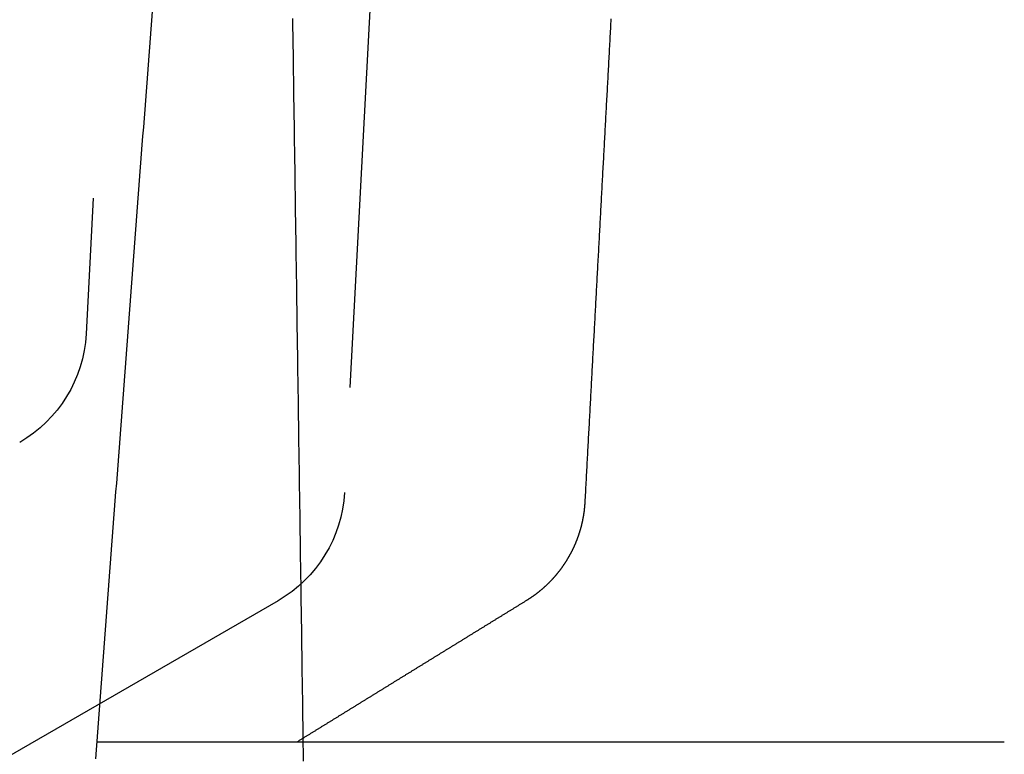
# Model space of a CAD drawing. Extents: x -48 to 48, y -120 to 48.
# Drawn here: x -15 to -8, y -116 to -111 of the extents above; entities that cross this region are included whole.
import ezdxf

# ---------------------------------------------------------------- set-up
doc = ezdxf.new("R2010")
doc.units = 0
doc.linetypes.add('VERDECKT', pattern=[9.525, 6.35, -3.175])
doc.layers.get('0').update_dxf_attribs({"linetype": 'CONTINUOUS'})
doc.layers.add('STEMPEL', color=3, linetype='CONTINUOUS')

# ---------------------------------------------------------------- blocks, each defined once
blk = doc.blocks.new('A$CA62F4A73')
at = {"color": 3, "linetype": 'VERDECKT', "extrusion": (-2e-16, 1, -2e-16)}
for p, q in [((-13.8601, 17.59248), (-14.41201, 7.06143)), ((-12.09794, 13.00189), (-12.47158, 5.87234)), ((-12.97021, 5.05865), (-20, 1)), ((-12.08084, 4), (-7.51511, 4))]:
    blk.add_line(p, q, dxfattribs=at)
at = {"color": 3}
for points in [[(-14.3393, 3.87196, 0), (-14.3342, 3.93874, 0), (-14.3292, 4.00553, 0), (-14.3241, 4.07232, 0), (-14.319, 4.13911, 0), (-14.3139, 4.2059, 0), (-14.3089, 4.27269, 0), (-14.3038, 4.33948, 0), (-14.2987, 4.40627, 0), (-14.2937, 4.47306, 0), (-14.2886, 4.53985, 0), (-14.2835, 4.60664, 0), (-14.2785, 4.67343, 0), (-14.2734, 4.74022, 0), (-14.2683, 4.80701, 0), (-14.2633, 4.8738, 0), (-14.2582, 4.94059, 0), (-14.2531, 5.00738, 0), (-14.2481, 5.07417, 0), (-14.243, 5.14095, 0), (-14.2379, 5.20774, 0), (-14.2329, 5.27453, 0), (-14.2278, 5.34132, 0), (-14.2227, 5.40811, 0), (-14.2177, 5.4749, 0), (-14.2126, 5.54169, 0), (-14.2075, 5.60848, 0), (-14.2025, 5.67527, 0), (-14.1974, 5.74206, 0), (-14.1923, 5.80885, 0), (-14.1873, 5.87564, 0), (-14.1822, 5.94243, 0), (-14.1771, 6.00922, 0), (-14.172, 6.07601, 0), (-14.167, 6.14279, 0), (-14.1619, 6.20958, 0), (-14.1568, 6.27637, 0), (-14.1518, 6.34316, 0), (-14.1467, 6.40995, 0), (-14.1416, 6.47674, 0), (-14.1366, 6.54353, 0), (-14.1315, 6.61032, 0), (-14.1264, 6.67711, 0), (-14.1214, 6.7439, 0), (-14.1163, 6.81069, 0), (-14.1112, 6.87748, 0), (-14.1062, 6.94427, 0), (-14.1011, 7.01105, 0), (-14.096, 7.07784, 0), (-14.091, 7.14463, 0), (-14.0859, 7.21142, 0), (-14.0808, 7.27821, 0), (-14.0758, 7.345, 0), (-14.0707, 7.41179, 0), (-14.0656, 7.47858, 0), (-14.0605, 7.54537, 0), (-14.0555, 7.61216, 0), (-14.0504, 7.67895, 0), (-14.0453, 7.74573, 0), (-14.0403, 7.81252, 0), (-14.0352, 7.87931, 0), (-14.0301, 7.9461, 0), (-14.0251, 8.01289, 0), (-14.02, 8.07968, 0), (-14.0149, 8.14647, 0), (-14.0099, 8.21326, 0), (-14.0048, 8.28005, 0), (-13.9997, 8.34684, 0), (-13.9947, 8.41363, 0), (-13.9896, 8.48041, 0), (-13.9845, 8.5472, 0), (-13.9794, 8.61399, 0), (-13.9744, 8.68078, 0), (-13.9693, 8.74757, 0), (-13.9642, 8.81436, 0), (-13.9592, 8.88115, 0), (-13.9541, 8.94794, 0), (-13.949, 9.01473, 0), (-13.944, 9.08151, 0), (-13.9389, 9.1483, 0), (-13.9338, 9.21509, 0), (-13.9288, 9.28188, 0), (-13.9237, 9.34867, 0), (-13.9186, 9.41546, 0), (-13.9136, 9.48225, 0)], [(-12.7783, 3.8545, 0), (-12.7793, 3.92088, 0), (-12.7802, 3.98726, 0), (-12.7812, 4.05365, 0), (-12.7822, 4.12003, 0), (-12.7831, 4.18641, 0), (-12.7841, 4.2528, 0), (-12.785, 4.31918, 0), (-12.786, 4.38557, 0), (-12.787, 4.45195, 0), (-12.7879, 4.51833, 0), (-12.7889, 4.58472, 0), (-12.7899, 4.6511, 0), (-12.7908, 4.71748, 0), (-12.7918, 4.78387, 0), (-12.7927, 4.85025, 0), (-12.7937, 4.91663, 0), (-12.7947, 4.98302, 0), (-12.7956, 5.0494, 0), (-12.7966, 5.11579, 0), (-12.7975, 5.18217, 0), (-12.7985, 5.24855, 0), (-12.7995, 5.31494, 0), (-12.8004, 5.38132, 0), (-12.8014, 5.4477, 0), (-12.8024, 5.51409, 0), (-12.8033, 5.58047, 0), (-12.8043, 5.64685, 0), (-12.8052, 5.71324, 0), (-12.8062, 5.77962, 0), (-12.8072, 5.84601, 0), (-12.8081, 5.91239, 0), (-12.8091, 5.97877, 0), (-12.81, 6.04516, 0), (-12.811, 6.11154, 0), (-12.812, 6.17792, 0), (-12.8129, 6.24431, 0), (-12.8139, 6.31069, 0), (-12.8149, 6.37707, 0), (-12.8158, 6.44346, 0), (-12.8168, 6.50984, 0), (-12.8177, 6.57623, 0), (-12.8187, 6.64261, 0), (-12.8197, 6.70899, 0), (-12.8206, 6.77538, 0), (-12.8216, 6.84176, 0), (-12.8225, 6.90814, 0), (-12.8235, 6.97453, 0), (-12.8245, 7.04091, 0), (-12.8254, 7.10729, 0), (-12.8264, 7.17368, 0), (-12.8273, 7.24006, 0), (-12.8283, 7.30645, 0), (-12.8293, 7.37283, 0), (-12.8302, 7.43921, 0), (-12.8312, 7.5056, 0), (-12.8322, 7.57198, 0), (-12.8331, 7.63836, 0), (-12.8341, 7.70475, 0), (-12.835, 7.77113, 0), (-12.836, 7.83751, 0), (-12.837, 7.9039, 0), (-12.8379, 7.97028, 0), (-12.8389, 8.03667, 0), (-12.8398, 8.10305, 0), (-12.8408, 8.16943, 0), (-12.8418, 8.23582, 0), (-12.8427, 8.3022, 0), (-12.8437, 8.36858, 0), (-12.8447, 8.43497, 0), (-12.8456, 8.50135, 0), (-12.8466, 8.56773, 0), (-12.8475, 8.63412, 0), (-12.8485, 8.7005, 0), (-12.8495, 8.76689, 0), (-12.8504, 8.83327, 0), (-12.8514, 8.89965, 0), (-12.8523, 8.96604, 0), (-12.8533, 9.03242, 0), (-12.8543, 9.0988, 0), (-12.8552, 9.16519, 0), (-12.8562, 9.23157, 0), (-12.8571, 9.29795, 0), (-12.8581, 9.36434, 0), (-12.8591, 9.43072, 0)], [(-10.4698, 9.42813, 0), (-10.4709, 9.40931, 0), (-10.4719, 9.39049, 0), (-10.4729, 9.37167, 0), (-10.4739, 9.35285, 0), (-10.4749, 9.33403, 0), (-10.4759, 9.31522, 0), (-10.477, 9.2964, 0), (-10.478, 9.27758, 0), (-10.479, 9.25876, 0), (-10.48, 9.23994, 0), (-10.481, 9.22112, 0), (-10.482, 9.2023, 0), (-10.4831, 9.18349, 0), (-10.4841, 9.16467, 0), (-10.4851, 9.14585, 0), (-10.4861, 9.12703, 0), (-10.4871, 9.10821, 0), (-10.4881, 9.08939, 0), (-10.4892, 9.07057, 0), (-10.4902, 9.05176, 0), (-10.4912, 9.03294, 0), (-10.4922, 9.01412, 0), (-10.4932, 8.9953, 0), (-10.4942, 8.97648, 0), (-10.4953, 8.95766, 0), (-10.4963, 8.93884, 0), (-10.4973, 8.92003, 0), (-10.4983, 8.90121, 0), (-10.4993, 8.88239, 0), (-10.5004, 8.86357, 0), (-10.5014, 8.84475, 0), (-10.5024, 8.82593, 0), (-10.5034, 8.80711, 0), (-10.5044, 8.7883, 0), (-10.5054, 8.76948, 0), (-10.5065, 8.75066, 0), (-10.5075, 8.73184, 0), (-10.5085, 8.71302, 0), (-10.5095, 8.6942, 0), (-10.5105, 8.67539, 0), (-10.5115, 8.65657, 0), (-10.5126, 8.63775, 0), (-10.5136, 8.61893, 0), (-10.5146, 8.60011, 0), (-10.5156, 8.58129, 0), (-10.5166, 8.56247, 0), (-10.5176, 8.54366, 0), (-10.5187, 8.52484, 0), (-10.5197, 8.50602, 0), (-10.5207, 8.4872, 0), (-10.5217, 8.46838, 0), (-10.5227, 8.44956, 0), (-10.5237, 8.43074, 0), (-10.5248, 8.41193, 0), (-10.5258, 8.39311, 0), (-10.5268, 8.37429, 0), (-10.5278, 8.35547, 0), (-10.5288, 8.33665, 0), (-10.5298, 8.31783, 0), (-10.5309, 8.29901, 0), (-10.5319, 8.2802, 0), (-10.5329, 8.26138, 0), (-10.5339, 8.24256, 0), (-10.5349, 8.22374, 0), (-10.5359, 8.20492, 0), (-10.537, 8.1861, 0), (-10.538, 8.16728, 0), (-10.539, 8.14847, 0), (-10.54, 8.12965, 0), (-10.541, 8.11083, 0), (-10.542, 8.09201, 0), (-10.5431, 8.07319, 0), (-10.5441, 8.05437, 0), (-10.5451, 8.03555, 0), (-10.5461, 8.01674, 0), (-10.5471, 7.99792, 0), (-10.5481, 7.9791, 0), (-10.5492, 7.96028, 0), (-10.5502, 7.94146, 0), (-10.5512, 7.92264, 0), (-10.5522, 7.90382, 0), (-10.5532, 7.88501, 0), (-10.5542, 7.86619, 0), (-10.5553, 7.84737, 0), (-10.5563, 7.82855, 0), (-10.5573, 7.80973, 0), (-10.5583, 7.79091, 0), (-10.5593, 7.77209, 0), (-10.5603, 7.75328, 0), (-10.5614, 7.73446, 0), (-10.5624, 7.71564, 0), (-10.5634, 7.69682, 0), (-10.5644, 7.678, 0), (-10.5654, 7.65918, 0), (-10.5664, 7.64036, 0), (-10.5675, 7.62155, 0), (-10.5685, 7.60273, 0), (-10.5695, 7.58391, 0), (-10.5705, 7.56509, 0), (-10.5715, 7.54627, 0), (-10.5725, 7.52745, 0), (-10.5736, 7.50863, 0), (-10.5746, 7.48981, 0), (-10.5756, 7.471, 0), (-10.5766, 7.45218, 0), (-10.5776, 7.43336, 0), (-10.5786, 7.41454, 0), (-10.5797, 7.39572, 0), (-10.5807, 7.3769, 0), (-10.5817, 7.35808, 0), (-10.5827, 7.33927, 0), (-10.5837, 7.32045, 0), (-10.5847, 7.30163, 0), (-10.5857, 7.28281, 0), (-10.5868, 7.26399, 0), (-10.5878, 7.24517, 0), (-10.5888, 7.22635, 0), (-10.5898, 7.20754, 0), (-10.5908, 7.18872, 0), (-10.5918, 7.1699, 0), (-10.5929, 7.15108, 0), (-10.5939, 7.13226, 0), (-10.5949, 7.11344, 0), (-10.5959, 7.09462, 0), (-10.5969, 7.07581, 0), (-10.5979, 7.05699, 0), (-10.599, 7.03817, 0), (-10.6, 7.01935, 0), (-10.601, 7.00053, 0), (-10.602, 6.98171, 0), (-10.603, 6.96289, 0), (-10.604, 6.94408, 0), (-10.6051, 6.92526, 0), (-10.6061, 6.90644, 0), (-10.6071, 6.88762, 0), (-10.6081, 6.8688, 0), (-10.6091, 6.84998, 0), (-10.6101, 6.83116, 0), (-10.6112, 6.81235, 0), (-10.6122, 6.79353, 0), (-10.6132, 6.77471, 0), (-10.6142, 6.75589, 0), (-10.6152, 6.73707, 0), (-10.6162, 6.71825, 0), (-10.6172, 6.69943, 0), (-10.6183, 6.68062, 0), (-10.6193, 6.6618, 0), (-10.6203, 6.64298, 0), (-10.6213, 6.62416, 0), (-10.6223, 6.60534, 0), (-10.6233, 6.58652, 0), (-10.6244, 6.5677, 0), (-10.6254, 6.54889, 0), (-10.6264, 6.53007, 0), (-10.6274, 6.51125, 0), (-10.6284, 6.49243, 0), (-10.6294, 6.47361, 0), (-10.6305, 6.45479, 0), (-10.6315, 6.43597, 0), (-10.6325, 6.41715, 0), (-10.6335, 6.39834, 0), (-10.6345, 6.37952, 0), (-10.6355, 6.3607, 0), (-10.6365, 6.34188, 0), (-10.6376, 6.32306, 0), (-10.6386, 6.30424, 0), (-10.6396, 6.28542, 0), (-10.6406, 6.26661, 0), (-10.6416, 6.24779, 0), (-10.6426, 6.22897, 0), (-10.6437, 6.21015, 0), (-10.6447, 6.19133, 0), (-10.6457, 6.17251, 0), (-10.6467, 6.15369, 0), (-10.6477, 6.13488, 0), (-10.6487, 6.11606, 0), (-10.6498, 6.09724, 0), (-10.6508, 6.07842, 0), (-10.6518, 6.0596, 0), (-10.6528, 6.04078, 0), (-10.6538, 6.02196, 0), (-10.6548, 6.00315, 0), (-10.6558, 5.98433, 0), (-10.6569, 5.96551, 0), (-10.6579, 5.94669, 0), (-10.6589, 5.92787, 0), (-10.6599, 5.90905, 0), (-10.6609, 5.89023, 0), (-10.6619, 5.87141, 0), (-10.663, 5.8526, 0), (-10.664, 5.83378, 0), (-10.665, 5.81496, 0), (-10.666, 5.79614, 0)], [(-10.666, 5.79614, 0), (-10.6661, 5.7942, 0), (-10.6662, 5.79226, 0), (-10.6663, 5.79031, 0), (-10.6665, 5.78836, 0), (-10.6666, 5.7864, 0), (-10.6667, 5.78444, 0), (-10.6668, 5.78247, 0), (-10.667, 5.7805, 0), (-10.6671, 5.77852, 0), (-10.6673, 5.77654, 0), (-10.6674, 5.77455, 0), (-10.6676, 5.77256, 0), (-10.6677, 5.77057, 0), (-10.6679, 5.76857, 0), (-10.6681, 5.76656, 0), (-10.6683, 5.76456, 0), (-10.6684, 5.76254, 0), (-10.6686, 5.76053, 0), (-10.6688, 5.7585, 0), (-10.669, 5.75648, 0), (-10.6692, 5.75445, 0), (-10.6694, 5.75241, 0), (-10.6696, 5.75037, 0), (-10.6699, 5.74833, 0), (-10.6701, 5.74628, 0), (-10.6703, 5.74423, 0), (-10.6705, 5.74218, 0), (-10.6708, 5.74012, 0), (-10.671, 5.73805, 0), (-10.6713, 5.73598, 0), (-10.6715, 5.73391, 0), (-10.6718, 5.73184, 0), (-10.672, 5.72976, 0), (-10.6723, 5.72767, 0), (-10.6726, 5.72558, 0), (-10.6729, 5.72349, 0), (-10.6732, 5.7214, 0), (-10.6734, 5.7193, 0), (-10.6737, 5.71719, 0), (-10.674, 5.71509, 0), (-10.6744, 5.71298, 0), (-10.6747, 5.71086, 0), (-10.675, 5.70874, 0), (-10.6753, 5.70662, 0), (-10.6756, 5.7045, 0), (-10.676, 5.70237, 0), (-10.6763, 5.70023, 0), (-10.6767, 5.6981, 0), (-10.677, 5.69596, 0), (-10.6774, 5.69381, 0), (-10.6777, 5.69167, 0), (-10.6781, 5.68952, 0), (-10.6785, 5.68736, 0), (-10.6789, 5.68521, 0), (-10.6793, 5.68305, 0), (-10.6797, 5.68088, 0), (-10.6801, 5.67872, 0), (-10.6805, 5.67655, 0), (-10.6809, 5.67437, 0), (-10.6813, 5.6722, 0), (-10.6817, 5.67002, 0), (-10.6821, 5.66783, 0), (-10.6826, 5.66565, 0), (-10.683, 5.66346, 0), (-10.6835, 5.66126, 0), (-10.6839, 5.65907, 0), (-10.6844, 5.65687, 0), (-10.6849, 5.65467, 0), (-10.6853, 5.65247, 0), (-10.6858, 5.65026, 0), (-10.6863, 5.64805, 0), (-10.6868, 5.64583, 0), (-10.6873, 5.64362, 0), (-10.6878, 5.6414, 0), (-10.6883, 5.63918, 0), (-10.6888, 5.63695, 0), (-10.6894, 5.63473, 0), (-10.6899, 5.6325, 0), (-10.6904, 5.63027, 0), (-10.691, 5.62803, 0), (-10.6915, 5.62579, 0), (-10.6921, 5.62355, 0), (-10.6926, 5.62131, 0), (-10.6932, 5.61907, 0), (-10.6938, 5.61682, 0), (-10.6944, 5.61457, 0), (-10.695, 5.61232, 0), (-10.6956, 5.61007, 0), (-10.6962, 5.60781, 0), (-10.6968, 5.60556, 0), (-10.6974, 5.6033, 0), (-10.698, 5.60104, 0), (-10.6987, 5.59877, 0), (-10.6993, 5.59651, 0), (-10.7, 5.59424, 0), (-10.7006, 5.59198, 0), (-10.7013, 5.58971, 0), (-10.7019, 5.58744, 0), (-10.7026, 5.58516, 0), (-10.7033, 5.58289, 0), (-10.704, 5.58061, 0), (-10.7047, 5.57834, 0), (-10.7054, 5.57606, 0), (-10.7061, 5.57378, 0), (-10.7068, 5.5715, 0), (-10.7075, 5.56922, 0), (-10.7082, 5.56693, 0), (-10.709, 5.56465, 0), (-10.7097, 5.56236, 0), (-10.7104, 5.56008, 0), (-10.7112, 5.55779, 0), (-10.712, 5.5555, 0), (-10.7127, 5.55321, 0), (-10.7135, 5.55092, 0), (-10.7143, 5.54863, 0), (-10.7151, 5.54634, 0), (-10.7159, 5.54405, 0), (-10.7167, 5.54176, 0), (-10.7175, 5.53947, 0), (-10.7183, 5.53717, 0), (-10.7191, 5.53488, 0), (-10.7199, 5.53259, 0), (-10.7208, 5.53029, 0), (-10.7216, 5.528, 0), (-10.7225, 5.5257, 0), (-10.7233, 5.52341, 0), (-10.7242, 5.52111, 0), (-10.7251, 5.51882, 0), (-10.7259, 5.51652, 0), (-10.7268, 5.51423, 0), (-10.7277, 5.51194, 0), (-10.7286, 5.50964, 0), (-10.7295, 5.50735, 0), (-10.7304, 5.50505, 0), (-10.7313, 5.50276, 0), (-10.7323, 5.50047, 0), (-10.7332, 5.49817, 0), (-10.7341, 5.49588, 0), (-10.7351, 5.49359, 0), (-10.736, 5.4913, 0), (-10.737, 5.48901, 0), (-10.738, 5.48672, 0), (-10.7389, 5.48443, 0), (-10.7399, 5.48214, 0), (-10.7409, 5.47986, 0), (-10.7419, 5.47757, 0), (-10.7429, 5.47528, 0), (-10.7439, 5.473, 0), (-10.7449, 5.47072, 0), (-10.7459, 5.46843, 0), (-10.747, 5.46615, 0), (-10.748, 5.46387, 0), (-10.7491, 5.46159, 0), (-10.7501, 5.45932, 0), (-10.7512, 5.45704, 0), (-10.7522, 5.45477, 0), (-10.7533, 5.4525, 0), (-10.7544, 5.45023, 0), (-10.7555, 5.44796, 0), (-10.7566, 5.44569, 0), (-10.7577, 5.44342, 0), (-10.7588, 5.44116, 0), (-10.7599, 5.4389, 0), (-10.761, 5.43664, 0), (-10.7621, 5.43438, 0), (-10.7633, 5.43213, 0), (-10.7644, 5.42987, 0), (-10.7655, 5.42762, 0), (-10.7667, 5.42537, 0), (-10.7678, 5.42313, 0), (-10.769, 5.42088, 0), (-10.7702, 5.41864, 0), (-10.7714, 5.4164, 0), (-10.7725, 5.41417, 0), (-10.7737, 5.41193, 0), (-10.7749, 5.4097, 0), (-10.7761, 5.40747, 0), (-10.7774, 5.40525, 0), (-10.7786, 5.40302, 0), (-10.7798, 5.4008, 0), (-10.781, 5.39859, 0), (-10.7823, 5.39637, 0), (-10.7835, 5.39416, 0), (-10.7847, 5.39195, 0), (-10.786, 5.38975, 0), (-10.7873, 5.38754, 0), (-10.7885, 5.38534, 0), (-10.7898, 5.38315, 0), (-10.7911, 5.38096, 0), (-10.7924, 5.37877, 0), (-10.7936, 5.37658, 0), (-10.7949, 5.3744, 0), (-10.7962, 5.37222, 0), (-10.7975, 5.37004, 0), (-10.7989, 5.36787, 0), (-10.8002, 5.3657, 0), (-10.8015, 5.36354, 0), (-10.8028, 5.36138, 0), (-10.8042, 5.35922, 0), (-10.8055, 5.35706, 0), (-10.8069, 5.35492, 0), (-10.8082, 5.35277, 0), (-10.8096, 5.35063, 0), (-10.8109, 5.34849, 0), (-10.8123, 5.34636, 0), (-10.8137, 5.34423, 0), (-10.815, 5.3421, 0), (-10.8164, 5.33998, 0), (-10.8178, 5.33786, 0), (-10.8192, 5.33575, 0), (-10.8206, 5.33364, 0), (-10.822, 5.33154, 0), (-10.8234, 5.32944, 0), (-10.8249, 5.32735, 0), (-10.8263, 5.32526, 0), (-10.8277, 5.32317, 0), (-10.8291, 5.32109, 0), (-10.8306, 5.31902, 0), (-10.832, 5.31694, 0), (-10.8335, 5.31488, 0), (-10.8349, 5.31282, 0), (-10.8364, 5.31076, 0), (-10.8378, 5.30871, 0), (-10.8393, 5.30666, 0), (-10.8408, 5.30462, 0), (-10.8423, 5.30259, 0), (-10.8437, 5.30056, 0), (-10.8452, 5.29853, 0), (-10.8467, 5.29651, 0), (-10.8482, 5.29449, 0), (-10.8497, 5.29248, 0), (-10.8512, 5.29048, 0), (-10.8527, 5.28848, 0), (-10.8542, 5.28649, 0), (-10.8558, 5.2845, 0), (-10.8573, 5.28252, 0), (-10.8588, 5.28054, 0), (-10.8603, 5.27857, 0), (-10.8619, 5.27661, 0), (-10.8634, 5.27465, 0), (-10.865, 5.2727, 0), (-10.8665, 5.27075, 0), (-10.8681, 5.2688, 0), (-10.8696, 5.26687, 0), (-10.8712, 5.26494, 0), (-10.8727, 5.26301, 0), (-10.8743, 5.26109, 0), (-10.8759, 5.25918, 0), (-10.8775, 5.25727, 0), (-10.879, 5.25537, 0), (-10.8806, 5.25347, 0), (-10.8822, 5.25158, 0), (-10.8838, 5.2497, 0), (-10.8854, 5.24782, 0), (-10.887, 5.24595, 0), (-10.8886, 5.24408, 0), (-10.8902, 5.24222, 0), (-10.8918, 5.24037, 0), (-10.8934, 5.23852, 0), (-10.895, 5.23668, 0), (-10.8966, 5.23484, 0), (-10.8982, 5.23301, 0), (-10.8999, 5.23119, 0), (-10.9015, 5.22937, 0), (-10.9031, 5.22756, 0), (-10.9048, 5.22575, 0), (-10.9064, 5.22395, 0), (-10.908, 5.22216, 0), (-10.9097, 5.22037, 0), (-10.9113, 5.21859, 0), (-10.913, 5.21681, 0), (-10.9146, 5.21505, 0), (-10.9163, 5.21328, 0), (-10.9179, 5.21153, 0), (-10.9196, 5.20978, 0), (-10.9212, 5.20803, 0), (-10.9229, 5.2063, 0), (-10.9246, 5.20457, 0), (-10.9262, 5.20284, 0), (-10.9279, 5.20113, 0), (-10.9296, 5.19941, 0), (-10.9312, 5.19771, 0), (-10.9329, 5.19601, 0), (-10.9346, 5.19432, 0), (-10.9363, 5.19263, 0), (-10.9379, 5.19095, 0), (-10.9396, 5.18928, 0), (-10.9413, 5.18762, 0), (-10.943, 5.18596, 0), (-10.9447, 5.18431, 0), (-10.9464, 5.18266, 0), (-10.9481, 5.18102, 0), (-10.9498, 5.17939, 0), (-10.9515, 5.17776, 0), (-10.9532, 5.17614, 0), (-10.9549, 5.17453, 0), (-10.9566, 5.17292, 0), (-10.9583, 5.17133, 0), (-10.96, 5.16973, 0), (-10.9617, 5.16815, 0), (-10.9634, 5.16657, 0), (-10.9651, 5.165, 0), (-10.9668, 5.16343, 0), (-10.9685, 5.16187, 0), (-10.9702, 5.16032, 0), (-10.9719, 5.15878, 0), (-10.9737, 5.15724, 0), (-10.9754, 5.15571, 0), (-10.9771, 5.15419, 0), (-10.9788, 5.15267, 0), (-10.9805, 5.15116, 0), (-10.9822, 5.14966, 0), (-10.984, 5.14817, 0), (-10.9857, 5.14668, 0), (-10.9874, 5.14519, 0), (-10.9891, 5.14372, 0), (-10.9908, 5.14225, 0), (-10.9926, 5.14079, 0), (-10.9943, 5.13934, 0), (-10.996, 5.13789, 0), (-10.9977, 5.13645, 0), (-10.9995, 5.13501, 0), (-11.0012, 5.13359, 0), (-11.0029, 5.13217, 0), (-11.0046, 5.13075, 0), (-11.0064, 5.12935, 0), (-11.0081, 5.12795, 0), (-11.0098, 5.12655, 0), (-11.0115, 5.12517, 0), (-11.0133, 5.12379, 0), (-11.015, 5.12242, 0), (-11.0167, 5.12105, 0), (-11.0185, 5.11969, 0), (-11.0202, 5.11834, 0), (-11.0219, 5.11699, 0), (-11.0236, 5.11565, 0), (-11.0254, 5.11432, 0), (-11.0271, 5.113, 0), (-11.0288, 5.11168, 0), (-11.0305, 5.11037, 0), (-11.0323, 5.10906, 0), (-11.034, 5.10776, 0), (-11.0357, 5.10647, 0), (-11.0374, 5.10518, 0), (-11.0391, 5.1039, 0), (-11.0409, 5.10263, 0), (-11.0426, 5.10137, 0), (-11.0443, 5.10011, 0), (-11.046, 5.09886, 0), (-11.0478, 5.09761, 0), (-11.0495, 5.09637, 0), (-11.0512, 5.09514, 0), (-11.0529, 5.09391, 0), (-11.0546, 5.09269, 0), (-11.0563, 5.09148, 0), (-11.0581, 5.09027, 0), (-11.0598, 5.08908, 0), (-11.0615, 5.08788, 0), (-11.0632, 5.0867, 0), (-11.0649, 5.08552, 0), (-11.0666, 5.08434, 0), (-11.0683, 5.08318, 0), (-11.07, 5.08201, 0), (-11.0717, 5.08086, 0), (-11.0734, 5.07971, 0), (-11.0751, 5.07857, 0), (-11.0768, 5.07744, 0), (-11.0785, 5.07631, 0), (-11.0802, 5.07519, 0), (-11.0819, 5.07407, 0), (-11.0836, 5.07296, 0), (-11.0853, 5.07186, 0), (-11.087, 5.07077, 0), (-11.0887, 5.06968, 0), (-11.0904, 5.06859, 0), (-11.0921, 5.06752, 0), (-11.0938, 5.06645, 0), (-11.0954, 5.06538, 0), (-11.0971, 5.06433, 0), (-11.0988, 5.06328, 0), (-11.1005, 5.06223, 0), (-11.1022, 5.06119, 0), (-11.1038, 5.06016, 0)], [(-11.1038, 5.06016, 0), (-11.1083, 5.05739, 0), (-11.1128, 5.05463, 0), (-11.1173, 5.05186, 0), (-11.1218, 5.0491, 0), (-11.1263, 5.04633, 0), (-11.1308, 5.04357, 0), (-11.1353, 5.0408, 0), (-11.1398, 5.03803, 0), (-11.1443, 5.03527, 0), (-11.1488, 5.0325, 0), (-11.1533, 5.02974, 0), (-11.1578, 5.02697, 0), (-11.1623, 5.0242, 0), (-11.1668, 5.02144, 0), (-11.1713, 5.01867, 0), (-11.1758, 5.01591, 0), (-11.1803, 5.01314, 0), (-11.1848, 5.01037, 0), (-11.1893, 5.00761, 0), (-11.1938, 5.00484, 0), (-11.1983, 5.00208, 0), (-11.2028, 4.99931, 0), (-11.2073, 4.99654, 0), (-11.2118, 4.99378, 0), (-11.2163, 4.99101, 0), (-11.2207, 4.98825, 0), (-11.2252, 4.98548, 0), (-11.2297, 4.98271, 0), (-11.2342, 4.97995, 0), (-11.2387, 4.97718, 0), (-11.2432, 4.97441, 0), (-11.2477, 4.97165, 0), (-11.2522, 4.96888, 0), (-11.2567, 4.96612, 0), (-11.2612, 4.96335, 0), (-11.2657, 4.96058, 0), (-11.2702, 4.95782, 0), (-11.2747, 4.95505, 0), (-11.2792, 4.95228, 0), (-11.2837, 4.94952, 0), (-11.2882, 4.94675, 0), (-11.2927, 4.94398, 0), (-11.2972, 4.94122, 0), (-11.3017, 4.93845, 0), (-11.3062, 4.93568, 0), (-11.3107, 4.93292, 0), (-11.3152, 4.93015, 0), (-11.3197, 4.92738, 0), (-11.3242, 4.92462, 0), (-11.3287, 4.92185, 0), (-11.3332, 4.91908, 0), (-11.3377, 4.91632, 0), (-11.3421, 4.91355, 0), (-11.3466, 4.91078, 0), (-11.3511, 4.90802, 0), (-11.3556, 4.90525, 0), (-11.3601, 4.90248, 0), (-11.3646, 4.89972, 0), (-11.3691, 4.89695, 0), (-11.3736, 4.89418, 0), (-11.3781, 4.89142, 0), (-11.3826, 4.88865, 0), (-11.3871, 4.88588, 0), (-11.3916, 4.88312, 0), (-11.3961, 4.88035, 0), (-11.4006, 4.87758, 0), (-11.4051, 4.87482, 0), (-11.4096, 4.87205, 0), (-11.4141, 4.86928, 0), (-11.4186, 4.86652, 0), (-11.4231, 4.86375, 0), (-11.4276, 4.86098, 0), (-11.4321, 4.85821, 0), (-11.4366, 4.85545, 0), (-11.4411, 4.85268, 0), (-11.4456, 4.84991, 0), (-11.4501, 4.84715, 0), (-11.4545, 4.84438, 0), (-11.459, 4.84161, 0), (-11.4635, 4.83884, 0), (-11.468, 4.83608, 0), (-11.4725, 4.83331, 0), (-11.477, 4.83054, 0), (-11.4815, 4.82778, 0), (-11.486, 4.82501, 0), (-11.4905, 4.82224, 0), (-11.495, 4.81947, 0), (-11.4995, 4.81671, 0), (-11.504, 4.81394, 0), (-11.5085, 4.81117, 0), (-11.513, 4.80841, 0), (-11.5175, 4.80564, 0), (-11.522, 4.80287, 0), (-11.5265, 4.8001, 0), (-11.531, 4.79734, 0), (-11.5355, 4.79457, 0), (-11.54, 4.7918, 0), (-11.5445, 4.78903, 0), (-11.5489, 4.78627, 0), (-11.5534, 4.7835, 0), (-11.5579, 4.78073, 0), (-11.5624, 4.77796, 0), (-11.5669, 4.7752, 0), (-11.5714, 4.77243, 0), (-11.5759, 4.76966, 0), (-11.5804, 4.76689, 0), (-11.5849, 4.76413, 0), (-11.5894, 4.76136, 0), (-11.5939, 4.75859, 0), (-11.5984, 4.75582, 0), (-11.6029, 4.75306, 0), (-11.6074, 4.75029, 0), (-11.6119, 4.74752, 0), (-11.6164, 4.74475, 0), (-11.6209, 4.74199, 0), (-11.6254, 4.73922, 0), (-11.6299, 4.73645, 0), (-11.6344, 4.73368, 0), (-11.6388, 4.73092, 0), (-11.6433, 4.72815, 0), (-11.6478, 4.72538, 0), (-11.6523, 4.72261, 0), (-11.6568, 4.71985, 0), (-11.6613, 4.71708, 0), (-11.6658, 4.71431, 0), (-11.6703, 4.71154, 0), (-11.6748, 4.70877, 0), (-11.6793, 4.70601, 0), (-11.6838, 4.70324, 0), (-11.6883, 4.70047, 0), (-11.6928, 4.6977, 0), (-11.6973, 4.69494, 0), (-11.7018, 4.69217, 0), (-11.7063, 4.6894, 0), (-11.7108, 4.68663, 0), (-11.7153, 4.68386, 0), (-11.7197, 4.6811, 0), (-11.7242, 4.67833, 0), (-11.7287, 4.67556, 0), (-11.7332, 4.67279, 0), (-11.7377, 4.67003, 0), (-11.7422, 4.66726, 0), (-11.7467, 4.66449, 0), (-11.7512, 4.66172, 0), (-11.7557, 4.65895, 0), (-11.7602, 4.65619, 0), (-11.7647, 4.65342, 0), (-11.7692, 4.65065, 0), (-11.7737, 4.64788, 0), (-11.7782, 4.64511, 0), (-11.7827, 4.64235, 0), (-11.7872, 4.63958, 0), (-11.7917, 4.63681, 0), (-11.7961, 4.63404, 0), (-11.8006, 4.63127, 0), (-11.8051, 4.62851, 0), (-11.8096, 4.62574, 0), (-11.8141, 4.62297, 0), (-11.8186, 4.6202, 0), (-11.8231, 4.61743, 0), (-11.8276, 4.61467, 0), (-11.8321, 4.6119, 0), (-11.8366, 4.60913, 0), (-11.8411, 4.60636, 0), (-11.8456, 4.60359, 0), (-11.8501, 4.60083, 0), (-11.8546, 4.59806, 0), (-11.8591, 4.59529, 0), (-11.8636, 4.59252, 0), (-11.868, 4.58975, 0), (-11.8725, 4.58699, 0), (-11.877, 4.58422, 0), (-11.8815, 4.58145, 0), (-11.886, 4.57868, 0), (-11.8905, 4.57591, 0), (-11.895, 4.57314, 0), (-11.8995, 4.57038, 0), (-11.904, 4.56761, 0), (-11.9085, 4.56484, 0), (-11.913, 4.56207, 0), (-11.9175, 4.5593, 0), (-11.922, 4.55654, 0), (-11.9265, 4.55377, 0), (-11.931, 4.551, 0), (-11.9354, 4.54823, 0), (-11.9399, 4.54546, 0), (-11.9444, 4.54269, 0), (-11.9489, 4.53993, 0), (-11.9534, 4.53716, 0), (-11.9579, 4.53439, 0), (-11.9624, 4.53162, 0), (-11.9669, 4.52885, 0), (-11.9714, 4.52608, 0), (-11.9759, 4.52332, 0), (-11.9804, 4.52055, 0), (-11.9849, 4.51778, 0), (-11.9894, 4.51501, 0), (-11.9939, 4.51224, 0), (-11.9983, 4.50947, 0), (-12.0028, 4.50671, 0), (-12.0073, 4.50394, 0), (-12.0118, 4.50117, 0), (-12.0163, 4.4984, 0), (-12.0208, 4.49563, 0), (-12.0253, 4.49286, 0), (-12.0298, 4.4901, 0), (-12.0343, 4.48733, 0), (-12.0388, 4.48456, 0), (-12.0433, 4.48179, 0), (-12.0478, 4.47902, 0), (-12.0523, 4.47625, 0), (-12.0567, 4.47348, 0), (-12.0612, 4.47072, 0), (-12.0657, 4.46795, 0), (-12.0702, 4.46518, 0), (-12.0747, 4.46241, 0), (-12.0792, 4.45964, 0), (-12.0837, 4.45687, 0), (-12.0882, 4.45411, 0), (-12.0927, 4.45134, 0), (-12.0972, 4.44857, 0), (-12.1017, 4.4458, 0), (-12.1062, 4.44303, 0), (-12.1107, 4.44026, 0), (-12.1151, 4.43749, 0), (-12.1196, 4.43473, 0), (-12.1241, 4.43196, 0), (-12.1286, 4.42919, 0), (-12.1331, 4.42642, 0), (-12.1376, 4.42365, 0), (-12.1421, 4.42088, 0), (-12.1466, 4.41811, 0), (-12.1511, 4.41535, 0), (-12.1556, 4.41258, 0), (-12.1601, 4.40981, 0), (-12.1646, 4.40704, 0), (-12.169, 4.40427, 0), (-12.1735, 4.4015, 0), (-12.178, 4.39873, 0), (-12.1825, 4.39597, 0), (-12.187, 4.3932, 0), (-12.1915, 4.39043, 0), (-12.196, 4.38766, 0), (-12.2005, 4.38489, 0), (-12.205, 4.38212, 0), (-12.2095, 4.37935, 0), (-12.214, 4.37658, 0), (-12.2184, 4.37382, 0), (-12.2229, 4.37105, 0), (-12.2274, 4.36828, 0), (-12.2319, 4.36551, 0), (-12.2364, 4.36274, 0), (-12.2409, 4.35997, 0), (-12.2454, 4.3572, 0), (-12.2499, 4.35444, 0), (-12.2544, 4.35167, 0), (-12.2589, 4.3489, 0), (-12.2634, 4.34613, 0), (-12.2679, 4.34336, 0), (-12.2723, 4.34059, 0), (-12.2768, 4.33782, 0), (-12.2813, 4.33505, 0), (-12.2858, 4.33229, 0), (-12.2903, 4.32952, 0), (-12.2948, 4.32675, 0), (-12.2993, 4.32398, 0), (-12.3038, 4.32121, 0), (-12.3083, 4.31844, 0), (-12.3128, 4.31567, 0), (-12.3173, 4.3129, 0), (-12.3217, 4.31014, 0), (-12.3262, 4.30737, 0), (-12.3307, 4.3046, 0), (-12.3352, 4.30183, 0), (-12.3397, 4.29906, 0), (-12.3442, 4.29629, 0), (-12.3487, 4.29352, 0), (-12.3532, 4.29075, 0), (-12.3577, 4.28798, 0), (-12.3622, 4.28522, 0), (-12.3666, 4.28245, 0), (-12.3711, 4.27968, 0), (-12.3756, 4.27691, 0), (-12.3801, 4.27414, 0), (-12.3846, 4.27137, 0), (-12.3891, 4.2686, 0), (-12.3936, 4.26583, 0), (-12.3981, 4.26306, 0), (-12.4026, 4.2603, 0), (-12.4071, 4.25753, 0), (-12.4115, 4.25476, 0), (-12.416, 4.25199, 0), (-12.4205, 4.24922, 0), (-12.425, 4.24645, 0), (-12.4295, 4.24368, 0), (-12.434, 4.24091, 0), (-12.4385, 4.23814, 0), (-12.443, 4.23538, 0), (-12.4475, 4.23261, 0), (-12.452, 4.22984, 0), (-12.4564, 4.22707, 0), (-12.4609, 4.2243, 0), (-12.4654, 4.22153, 0), (-12.4699, 4.21876, 0), (-12.4744, 4.21599, 0), (-12.4789, 4.21322, 0), (-12.4834, 4.21046, 0), (-12.4879, 4.20769, 0), (-12.4924, 4.20492, 0), (-12.4969, 4.20215, 0), (-12.5013, 4.19938, 0), (-12.5058, 4.19661, 0), (-12.5103, 4.19384, 0), (-12.5148, 4.19107, 0), (-12.5193, 4.1883, 0), (-12.5238, 4.18553, 0), (-12.5283, 4.18277, 0), (-12.5328, 4.18, 0), (-12.5373, 4.17723, 0), (-12.5417, 4.17446, 0), (-12.5462, 4.17169, 0), (-12.5507, 4.16892, 0), (-12.5552, 4.16615, 0), (-12.5597, 4.16338, 0), (-12.5642, 4.16061, 0), (-12.5687, 4.15784, 0), (-12.5732, 4.15507, 0), (-12.5777, 4.15231, 0), (-12.5822, 4.14954, 0), (-12.5866, 4.14677, 0), (-12.5911, 4.144, 0), (-12.5956, 4.14123, 0), (-12.6001, 4.13846, 0), (-12.6046, 4.13569, 0), (-12.6091, 4.13292, 0), (-12.6136, 4.13015, 0), (-12.6181, 4.12738, 0), (-12.6226, 4.12461, 0), (-12.627, 4.12185, 0), (-12.6315, 4.11908, 0), (-12.636, 4.11631, 0), (-12.6405, 4.11354, 0), (-12.645, 4.11077, 0), (-12.6495, 4.108, 0), (-12.654, 4.10523, 0), (-12.6585, 4.10246, 0), (-12.663, 4.09969, 0), (-12.6674, 4.09692, 0), (-12.6719, 4.09415, 0), (-12.6764, 4.09139, 0), (-12.6809, 4.08862, 0), (-12.6854, 4.08585, 0), (-12.6899, 4.08308, 0), (-12.6944, 4.08031, 0), (-12.6989, 4.07754, 0), (-12.7033, 4.07477, 0), (-12.7078, 4.072, 0), (-12.7123, 4.06923, 0), (-12.7168, 4.06646, 0), (-12.7213, 4.06369, 0), (-12.7258, 4.06092, 0), (-12.7303, 4.05815, 0), (-12.7348, 4.05539, 0), (-12.7393, 4.05262, 0), (-12.7437, 4.04985, 0), (-12.7482, 4.04708, 0), (-12.7527, 4.04431, 0), (-12.7572, 4.04154, 0), (-12.7617, 4.03877, 0), (-12.7662, 4.036, 0), (-12.7707, 4.03323, 0), (-12.7752, 4.03046, 0), (-12.7796, 4.02769, 0), (-12.7841, 4.02492, 0), (-12.7886, 4.02215, 0), (-12.7931, 4.01939, 0), (-12.7976, 4.01662, 0), (-12.8021, 4.01385, 0), (-12.8066, 4.01108, 0), (-12.8111, 4.00831, 0), (-12.8155, 4.00554, 0), (-12.82, 4.00277, 0), (-12.8245, 4, 0)], [(-14.3328, 4, 0), (-14.3314, 4, 0), (-14.3299, 4, 0), (-14.3284, 4, 0), (-14.3269, 4, 0), (-14.3252, 4, 0), (-14.3236, 4, 0), (-14.3218, 4, 0), (-14.3201, 4, 0), (-14.3182, 4, 0), (-14.3164, 4, 0), (-14.3144, 4, 0), (-14.3124, 4, 0), (-14.3104, 4, 0), (-14.3083, 4, 0), (-14.3061, 4, 0), (-14.3039, 4, 0), (-14.3017, 4, 0), (-14.2993, 4, 0), (-14.297, 4, 0), (-14.2946, 4, 0), (-14.2921, 4, 0), (-14.2896, 4, 0), (-14.287, 4, 0), (-14.2844, 4, 0), (-14.2817, 4, 0), (-14.279, 4, 0), (-14.2762, 4, 0), (-14.2734, 4, 0), (-14.2705, 4, 0), (-14.2675, 4, 0), (-14.2645, 4, 0), (-14.2615, 4, 0), (-14.2584, 4, 0), (-14.2553, 4, 0), (-14.2521, 4, 0), (-14.2488, 4, 0), (-14.2456, 4, 0), (-14.2422, 4, 0), (-14.2389, 4, 0), (-14.2354, 4, 0), (-14.232, 4, 0), (-14.2285, 4, 0), (-14.2249, 4, 0), (-14.2214, 4, 0), (-14.2178, 4, 0), (-14.2141, 4, 0), (-14.2104, 4, 0), (-14.2067, 4, 0), (-14.2029, 4, 0), (-14.1991, 4, 0), (-14.1953, 4, 0), (-14.1914, 4, 0), (-14.1875, 4, 0), (-14.1836, 4, 0), (-14.1796, 4, 0), (-14.1756, 4, 0), (-14.1715, 4, 0), (-14.1675, 4, 0), (-14.1633, 4, 0), (-14.1592, 4, 0), (-14.155, 4, 0), (-14.1508, 4, 0), (-14.1466, 4, 0), (-14.1423, 4, 0), (-14.1381, 4, 0), (-14.1337, 4, 0), (-14.1294, 4, 0), (-14.125, 4, 0), (-14.1206, 4, 0), (-14.1162, 4, 0), (-14.1117, 4, 0), (-14.1072, 4, 0), (-14.1027, 4, 0), (-14.0982, 4, 0), (-14.0936, 4, 0), (-14.089, 4, 0), (-14.0844, 4, 0), (-14.0798, 4, 0), (-14.0752, 4, 0), (-14.0705, 4, 0), (-14.0658, 4, 0), (-14.0611, 4, 0), (-14.0563, 4, 0), (-14.0516, 4, 0), (-14.0468, 4, 0), (-14.042, 4, 0), (-14.0372, 4, 0), (-14.0323, 4, 0), (-14.0275, 4, 0), (-14.0226, 4, 0), (-14.0177, 4, 0), (-14.0128, 4, 0), (-14.0078, 4, 0), (-14.0029, 4, 0), (-13.9979, 4, 0), (-13.9929, 4, 0), (-13.9879, 4, 0), (-13.9829, 4, 0), (-13.9779, 4, 0), (-13.9728, 4, 0), (-13.9678, 4, 0), (-13.9627, 4, 0), (-13.9576, 4, 0), (-13.9525, 4, 0), (-13.9474, 4, 0), (-13.9423, 4, 0), (-13.9371, 4, 0), (-13.932, 4, 0), (-13.9268, 4, 0), (-13.9217, 4, 0), (-13.9165, 4, 0), (-13.9113, 4, 0), (-13.9061, 4, 0), (-13.9009, 4, 0), (-13.8956, 4, 0), (-13.8904, 4, 0), (-13.8852, 4, 0), (-13.8799, 4, 0), (-13.8747, 4, 0), (-13.8694, 4, 0), (-13.8641, 4, 0), (-13.8589, 4, 0), (-13.8536, 4, 0), (-13.8483, 4, 0), (-13.843, 4, 0), (-13.8377, 4, 0), (-13.8324, 4, 0), (-13.8271, 4, 0), (-13.8218, 4, 0), (-13.8165, 4, 0), (-13.8112, 4, 0), (-13.8058, 4, 0), (-13.8005, 4, 0), (-13.7952, 4, 0), (-13.7899, 4, 0), (-13.7845, 4, 0), (-13.7791, 4, 0), (-13.7737, 4, 0), (-13.7683, 4, 0), (-13.7629, 4, 0), (-13.7575, 4, 0), (-13.752, 4, 0), (-13.7465, 4, 0), (-13.741, 4, 0), (-13.7355, 4, 0), (-13.7299, 4, 0), (-13.7243, 4, 0), (-13.7188, 4, 0), (-13.7131, 4, 0), (-13.7075, 4, 0), (-13.7019, 4, 0), (-13.6962, 4, 0), (-13.6905, 4, 0), (-13.6848, 4, 0), (-13.6791, 4, 0), (-13.6734, 4, 0), (-13.6676, 4, 0), (-13.6618, 4, 0), (-13.656, 4, 0), (-13.6502, 4, 0), (-13.6444, 4, 0), (-13.6385, 4, 0), (-13.6327, 4, 0), (-13.6268, 4, 0), (-13.6209, 4, 0), (-13.615, 4, 0), (-13.609, 4, 0), (-13.6031, 4, 0), (-13.5971, 4, 0), (-13.5911, 4, 0), (-13.5851, 4, 0), (-13.5791, 4, 0), (-13.573, 4, 0), (-13.5669, 4, 0), (-13.5609, 4, 0), (-13.5548, 4, 0), (-13.5487, 4, 0), (-13.5425, 4, 0), (-13.5364, 4, 0), (-13.5302, 4, 0), (-13.524, 4, 0), (-13.5178, 4, 0), (-13.5116, 4, 0), (-13.5054, 4, 0), (-13.4991, 4, 0), (-13.4928, 4, 0), (-13.4866, 4, 0), (-13.4803, 4, 0), (-13.4739, 4, 0), (-13.4676, 4, 0), (-13.4613, 4, 0), (-13.4549, 4, 0), (-13.4485, 4, 0), (-13.4421, 4, 0), (-13.4357, 4, 0), (-13.4293, 4, 0), (-13.4228, 4, 0), (-13.4164, 4, 0), (-13.4099, 4, 0), (-13.4034, 4, 0), (-13.3969, 4, 0), (-13.3904, 4, 0), (-13.3838, 4, 0), (-13.3773, 4, 0), (-13.3707, 4, 0), (-13.3641, 4, 0), (-13.3575, 4, 0), (-13.3509, 4, 0), (-13.3443, 4, 0), (-13.3376, 4, 0), (-13.331, 4, 0), (-13.3243, 4, 0), (-13.3176, 4, 0), (-13.3109, 4, 0), (-13.3042, 4, 0), (-13.2975, 4, 0), (-13.2907, 4, 0), (-13.284, 4, 0), (-13.2772, 4, 0), (-13.2704, 4, 0), (-13.2636, 4, 0), (-13.2568, 4, 0), (-13.25, 4, 0), (-13.2431, 4, 0), (-13.2363, 4, 0), (-13.2294, 4, 0), (-13.2225, 4, 0), (-13.2156, 4, 0), (-13.2087, 4, 0), (-13.2018, 4, 0), (-13.1948, 4, 0), (-13.1879, 4, 0), (-13.181, 4, 0), (-13.174, 4, 0), (-13.167, 4, 0), (-13.1601, 4, 0), (-13.1531, 4, 0), (-13.1461, 4, 0), (-13.1391, 4, 0), (-13.1321, 4, 0), (-13.125, 4, 0), (-13.118, 4, 0), (-13.111, 4, 0), (-13.1039, 4, 0), (-13.0969, 4, 0), (-13.0898, 4, 0), (-13.0828, 4, 0), (-13.0757, 4, 0), (-13.0686, 4, 0), (-13.0615, 4, 0), (-13.0544, 4, 0), (-13.0473, 4, 0), (-13.0402, 4, 0), (-13.033, 4, 0), (-13.0259, 4, 0), (-13.0188, 4, 0), (-13.0116, 4, 0), (-13.0045, 4, 0), (-12.9973, 4, 0), (-12.9902, 4, 0), (-12.983, 4, 0), (-12.9758, 4, 0), (-12.9686, 4, 0), (-12.9614, 4, 0), (-12.9542, 4, 0), (-12.947, 4, 0), (-12.9398, 4, 0), (-12.9326, 4, 0), (-12.9253, 4, 0), (-12.9181, 4, 0), (-12.9109, 4, 0), (-12.9036, 4, 0), (-12.8964, 4, 0), (-12.8891, 4, 0), (-12.8818, 4, 0), (-12.8746, 4, 0), (-12.8673, 4, 0), (-12.86, 4, 0), (-12.8527, 4, 0), (-12.8454, 4, 0), (-12.8381, 4, 0), (-12.8308, 4, 0), (-12.8235, 4, 0), (-12.8162, 4, 0), (-12.8089, 4, 0), (-12.8016, 4, 0), (-12.7943, 4, 0), (-12.7869, 4, 0), (-12.7796, 4, 0), (-12.7722, 4, 0), (-12.7649, 4, 0), (-12.7576, 4, 0), (-12.7502, 4, 0), (-12.7428, 4, 0), (-12.7355, 4, 0), (-12.7281, 4, 0), (-12.7207, 4, 0), (-12.7134, 4, 0), (-12.706, 4, 0), (-12.6986, 4, 0), (-12.6912, 4, 0), (-12.6838, 4, 0), (-12.6764, 4, 0), (-12.669, 4, 0), (-12.6616, 4, 0), (-12.6542, 4, 0), (-12.6468, 4, 0), (-12.6394, 4, 0), (-12.632, 4, 0), (-12.6246, 4, 0), (-12.6172, 4, 0), (-12.6097, 4, 0), (-12.6023, 4, 0), (-12.5949, 4, 0), (-12.5875, 4, 0), (-12.58, 4, 0), (-12.5726, 4, 0), (-12.5652, 4, 0), (-12.5577, 4, 0), (-12.5503, 4, 0), (-12.5428, 4, 0), (-12.5354, 4, 0), (-12.5279, 4, 0), (-12.5205, 4, 0), (-12.513, 4, 0), (-12.5056, 4, 0), (-12.4981, 4, 0), (-12.4907, 4, 0), (-12.4832, 4, 0), (-12.4758, 4, 0), (-12.4683, 4, 0), (-12.4609, 4, 0), (-12.4534, 4, 0), (-12.4459, 4, 0), (-12.4385, 4, 0), (-12.431, 4, 0), (-12.4235, 4, 0), (-12.4161, 4, 0), (-12.4086, 4, 0), (-12.4011, 4, 0), (-12.3937, 4, 0), (-12.3862, 4, 0), (-12.3787, 4, 0), (-12.3713, 4, 0), (-12.3638, 4, 0), (-12.3563, 4, 0), (-12.3489, 4, 0), (-12.3414, 4, 0), (-12.3339, 4, 0), (-12.3265, 4, 0), (-12.319, 4, 0), (-12.3115, 4, 0), (-12.3041, 4, 0), (-12.2966, 4, 0), (-12.2892, 4, 0), (-12.2817, 4, 0), (-12.2742, 4, 0), (-12.2668, 4, 0), (-12.2593, 4, 0), (-12.2519, 4, 0), (-12.2444, 4, 0), (-12.2369, 4, 0), (-12.2295, 4, 0), (-12.222, 4, 0), (-12.2146, 4, 0), (-12.2071, 4, 0), (-12.1997, 4, 0), (-12.1922, 4, 0), (-12.1848, 4, 0), (-12.1774, 4, 0), (-12.1699, 4, 0), (-12.1625, 4, 0), (-12.155, 4, 0), (-12.1476, 4, 0), (-12.1402, 4, 0), (-12.1328, 4, 0), (-12.1253, 4, 0), (-12.1179, 4, 0), (-12.1105, 4, 0), (-12.1031, 4, 0), (-12.0957, 4, 0), (-12.0882, 4, 0), (-12.0808, 4, 0)]]:
    blk.add_polyline3d(points, dxfattribs=at)
at = {"color": 3, "linetype": 'VERDECKT', "extrusion": (0, -2e-16, -1)}
for centre in [(15.41064, 7.11377), (13.47021, 5.92467)]:
    blk.add_arc(centre, 1, 183, 240, dxfattribs=at)

msp = doc.modelspace()

# ---------------------------------------------------------------- block references
at = {"layer": 'STEMPEL', "color": 150}
msp.add_blockref('A$CA62F4A73', (0, -120), dxfattribs=at)

doc.saveas('drawing.dxf')
